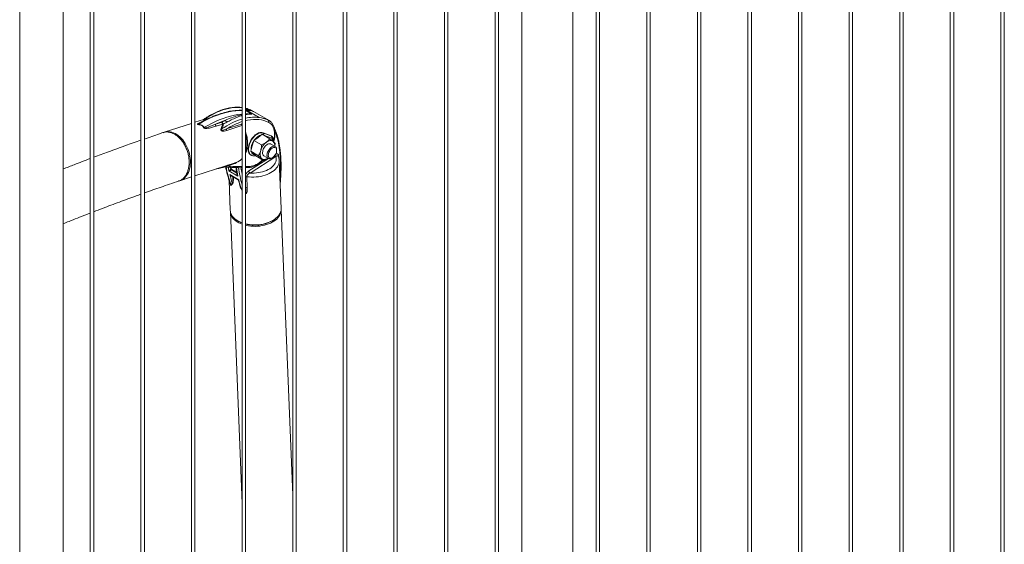
# Paper-space layout 'Sheet2' of a CAD drawing. Units: millimetres. Extents: x 0 to 42, y 0 to 29.8.
# Drawn here: x 31.8 to 33.5, y 13.8 to 14.8 of the extents above; entities that cross this region are included whole.
import ezdxf

# ---------------------------------------------------------------- set-up
doc = ezdxf.new("R2010")
doc.units = ezdxf.units.MM

psp = doc.layouts.new('Sheet2')

# ---------------------------------------------------------------- linework, layer by layer
at = {"color": 7, "linetype": 'Continuous', "lineweight": 0}
for p, q in [((33.5144, 16.2325), (33.5144, 13.1965)), ((33.5204, 13.1962), (33.5204, 16.2359)), ((33.4261, 16.1815), (33.4261, 13.1455)), ((33.4321, 13.1451), (33.4321, 16.1849)), ((33.3377, 16.1304), (33.3377, 13.0945)), ((33.3437, 13.0941), (33.3437, 16.1339)), ((33.2493, 16.0794), (33.2493, 13.0434)), ((33.2553, 13.0431), (33.2553, 16.0829)), ((33.1609, 16.0284), (33.1609, 12.9924)), ((33.1669, 12.9921), (33.1669, 16.0318)), ((33.0725, 15.9774), (33.0725, 12.9414)), ((33.0785, 12.941), (33.0785, 15.9808)), ((32.9841, 15.9263), (32.9841, 12.8904)), ((32.9901, 12.89), (32.9901, 15.9298)), ((32.8957, 15.8753), (32.8957, 12.8393)), ((32.9017, 12.839), (32.9017, 15.8788)), ((32.8073, 15.8243), (32.8073, 12.7883)), ((32.8133, 12.788), (32.8133, 15.8277)), ((32.7664, 12.7303), (32.7664, 15.8006)), ((32.6775, 15.7493), (32.6775, 12.7303)), ((32.6366, 12.6859), (32.6366, 15.7257)), ((32.6306, 15.7222), (32.6306, 12.6863)), ((32.5482, 12.6349), (32.5482, 15.6747)), ((32.5422, 15.6712), (32.5422, 12.6352)), ((32.4598, 12.5839), (32.4598, 15.6236)), ((32.4538, 15.6202), (32.4538, 12.5842)), ((32.3714, 12.5328), (32.3714, 15.5726)), ((32.3654, 15.5692), (32.3654, 12.5332)), ((32.283, 12.4818), (32.283, 15.5216)), ((32.277, 15.5181), (32.277, 12.4822)), ((32.1886, 15.4671), (32.1886, 12.4311)), ((32.1946, 12.4308), (32.1946, 15.4706)), ((32.1002, 15.4161), (32.1002, 12.3801)), ((32.1062, 12.3798), (32.1062, 15.4195)), ((32.0118, 15.365), (32.0118, 12.3291)), ((32.0178, 12.3287), (32.0178, 15.3685)), ((31.9234, 15.314), (31.9234, 12.278)), ((31.9294, 12.2777), (31.9294, 15.3175)), ((31.8761, 12.2233), (31.8761, 15.2855)), ((31.8, 15.2428), (31.8, 12.2233)), ((32.2186, 14.5886), (32.1946, 14.6025)), ((32.196, 14.6003), (32.2059, 14.5946)), ((32.2329, 14.585), (32.2088, 14.5988)), ((32.2089, 14.5988), (32.2088, 14.5988)), ((32.1002, 14.5782), (32.0525, 14.5628)), ((32.1209, 14.5849), (32.1062, 14.5802)), ((32.1133, 14.5783), (32.1135, 14.5784)), ((32.142, 14.5768), (32.1536, 14.5806)), ((32.1547, 14.5771), (32.1431, 14.5734)), ((32.1613, 14.5686), (32.1875, 14.5771)), ((32.188, 14.5744), (32.1619, 14.5659)), ((32.2336, 14.5843), (32.2353, 14.5835)), ((32.2352, 14.5801), (32.2352, 14.5801)), ((32.2238, 14.5592), (32.2165, 14.5539)), ((32.2238, 14.5592), (32.2373, 14.5514)), ((32.2246, 14.5619), (32.2253, 14.5615)), ((32.2388, 14.5568), (32.2246, 14.5619)), ((32.2253, 14.5615), (32.2395, 14.5563)), ((32.2388, 14.5568), (32.2395, 14.5563)), ((32.2393, 14.5565), (32.2388, 14.5568)), ((32.24, 14.5561), (32.2393, 14.5565)), ((32.2036, 14.5297), (32.2064, 14.5391)), ((32.2064, 14.5391), (32.2093, 14.5486)), ((32.2165, 14.5539), (32.2093, 14.5486)), ((32.2093, 14.5486), (32.2228, 14.5408)), ((32.2465, 14.5378), (32.2388, 14.5422)), ((32.2036, 14.5297), (32.2171, 14.5219)), ((32.2036, 14.5297), (32.2081, 14.5255)), ((32.2038, 14.5232), (32.2045, 14.5228)), ((32.2081, 14.5255), (32.2126, 14.5214)), ((32.2126, 14.5214), (32.2261, 14.5136)), ((32.2268, 14.5215), (32.2345, 14.517)), ((32.249, 14.531), (32.249, 14.5323)), ((32.1062, 14.4867), (32.1783, 14.51)), ((32.1757, 14.508), (32.1631, 14.5039)), ((32.2478, 14.5202), (32.2025, 14.4916)), ((32.2405, 14.5176), (32.2417, 14.5183)), ((32.2568, 14.4297), (32.2535, 14.5131)), ((32.1813, 14.4862), (32.1657, 14.4952)), ((32.1672, 14.4888), (32.1828, 14.4798)), ((32.1692, 14.4872), (32.1819, 14.4798)), ((32.0799, 14.4782), (32.1002, 14.4848)), ((32.1659, 14.479), (32.168, 14.4261)), ((32.1714, 14.4721), (32.1696, 14.4703)), ((32.1714, 14.4721), (32.1716, 14.4734)), ((32.1968, 14.4852), (32.1976, 14.4661)), ((32.2551, 14.4718), (32.2553, 14.4741)), ((32.1872, 14.4644), (32.1881, 14.4624)), ((32.1681, 14.4236), (32.1886, 13.9149)), ((32.277, 13.9293), (32.2569, 14.4272)), ((32.1841, 14.4065), (32.1863, 14.4055)), ((32.1886, 14.4045), (32.1863, 14.4055)), ((32.2403, 14.4077), (32.2423, 14.4088))]:
    psp.add_line(p, q, dxfattribs=at)
at = {"color": 8, "linetype": 'Continuous', "lineweight": 0}
for p, q in [((32.1886, 14.6007), (32.1858, 14.6008)), ((32.2186, 14.5885), (32.1946, 14.6024)), ((32.196, 14.6003), (32.1946, 14.6004)), ((32.1237, 14.5857), (32.1289, 14.5865)), ((32.127, 14.5856), (32.1241, 14.5851)), ((32.1886, 14.5734), (32.188, 14.5744)), ((32.1886, 14.5744), (32.188, 14.5744)), ((32.2403, 14.5525), (32.2277, 14.557)), ((32.2395, 14.5563), (32.24, 14.5561)), ((32.2525, 14.5216), (32.2527, 14.5178)), ((32.2003, 14.4952), (32.2347, 14.5169)), ((32.169, 14.4983), (32.168, 14.5016)), ((32.1692, 14.5015), (32.1703, 14.4985)), ((32.1795, 14.4916), (32.1699, 14.4972)), ((32.1703, 14.4985), (32.1792, 14.4933)), ((32.1872, 14.4644), (32.1886, 14.4628)), ((32.1886, 14.4618), (32.1881, 14.4624)), ((32.1946, 14.4656), (32.1946, 14.4661))]:
    psp.add_line(p, q, dxfattribs=at)
at = {"color": 8, "linetype": 'Continuous', "lineweight": 0, "flags": 128}
for points in [[(32.1886, 14.6006), (32.184, 14.6005), (32.1778, 14.6001), (32.1715, 14.5994), (32.1652, 14.5982), (32.1587, 14.5967), (32.1522, 14.5949), (32.1456, 14.5927), (32.1389, 14.5901), (32.1322, 14.5873), (32.1255, 14.584), (32.1188, 14.5805), (32.112, 14.5766)], [(32.1219, 14.5709), (32.1287, 14.5748), (32.1354, 14.5783), (32.1421, 14.5815), (32.1488, 14.5844), (32.1555, 14.587), (32.1621, 14.5892), (32.1686, 14.591), (32.1751, 14.5925), (32.1814, 14.5936), (32.1877, 14.5944), (32.1886, 14.5945)], [(32.1886, 14.6057), (32.1844, 14.6061), (32.1798, 14.6062), (32.175, 14.606), (32.1701, 14.6054), (32.1652, 14.6045), (32.1601, 14.6032), (32.155, 14.6017), (32.1499, 14.5998), (32.1447, 14.5976), (32.1394, 14.5951), (32.1342, 14.5922), (32.129, 14.5891), (32.1237, 14.5857)], [(32.1946, 14.5949), (32.1999, 14.5949), (32.2059, 14.5946)], [(32.2352, 14.5801), (32.2311, 14.5818), (32.2268, 14.5832), (32.2224, 14.5842), (32.2179, 14.5848), (32.2132, 14.5851), (32.2083, 14.585), (32.2034, 14.5846), (32.1983, 14.5838), (32.1946, 14.583)], [(32.2433, 14.5464), (32.2439, 14.5487), (32.2446, 14.5524), (32.245, 14.5559), (32.2452, 14.5593), (32.2451, 14.5626), (32.2447, 14.5657), (32.2441, 14.5685), (32.2432, 14.5712), (32.2421, 14.5735), (32.2407, 14.5756), (32.239, 14.5774), (32.2372, 14.5789), (32.2352, 14.5801)], [(32.2045, 14.5228), (32.2034, 14.5236), (32.2022, 14.5248), (32.2013, 14.5263), (32.2006, 14.5281), (32.2002, 14.53), (32.2, 14.5322), (32.2, 14.5345), (32.2003, 14.5369), (32.2009, 14.5394), (32.2016, 14.542), (32.2027, 14.5445), (32.2039, 14.547), (32.2053, 14.5495), (32.2068, 14.5518), (32.2086, 14.5539), (32.2104, 14.5558), (32.2123, 14.5576), (32.2142, 14.559), (32.2162, 14.5602), (32.2182, 14.5611), (32.2201, 14.5617), (32.2219, 14.5619), (32.2237, 14.5618), (32.2253, 14.5615)], [(32.2219, 14.5578), (32.2211, 14.5576), (32.2192, 14.557), (32.2174, 14.556), (32.2155, 14.5547), (32.2136, 14.5531), (32.2119, 14.5513), (32.2103, 14.5493)], [(32.2417, 14.5478), (32.2419, 14.5491), (32.2419, 14.5503), (32.2416, 14.5513), (32.2411, 14.552), (32.2403, 14.5525)], [(32.2534, 14.5132), (32.2535, 14.5125), (32.2533, 14.51), (32.2527, 14.5075), (32.2518, 14.5051), (32.2505, 14.5027), (32.2488, 14.5004), (32.2468, 14.4982), (32.2445, 14.4961), (32.2419, 14.4941), (32.239, 14.4923), (32.2358, 14.4906), (32.2324, 14.4891), (32.2288, 14.4878), (32.2251, 14.4867), (32.2212, 14.4858), (32.2172, 14.4851), (32.2131, 14.4847), (32.209, 14.4845), (32.2049, 14.4845), (32.2008, 14.4847), (32.1968, 14.4852)], [(32.202, 14.503), (32.2047, 14.5033), (32.2074, 14.5039), (32.2103, 14.5049), (32.2131, 14.5062), (32.216, 14.5079), (32.2189, 14.5098), (32.2217, 14.5121), (32.2244, 14.5145)], [(32.1946, 14.5028), (32.197, 14.5029), (32.202, 14.503)]]:
    psp.add_lwpolyline(points, dxfattribs=at)
at = {"color": 7, "linetype": 'Continuous', "lineweight": 0, "flags": 128}
for points in [[(32.2073, 14.5996), (32.206, 14.6004), (32.2039, 14.6015)], [(32.0976, 14.5024), (32.0981, 14.506), (32.0983, 14.5097), (32.0983, 14.5135), (32.098, 14.5173), (32.0974, 14.5212), (32.0966, 14.5251), (32.0956, 14.5289), (32.0943, 14.5327), (32.0928, 14.5364), (32.0911, 14.5399), (32.0891, 14.5433), (32.087, 14.5465), (32.0848, 14.5495), (32.0823, 14.5523), (32.0798, 14.5548), (32.0771, 14.5571), (32.0743, 14.559), (32.0715, 14.5606), (32.0687, 14.5619), (32.0658, 14.5629), (32.0629, 14.5635), (32.06, 14.5638), (32.0572, 14.5637), (32.0545, 14.5633), (32.0525, 14.5628)], [(32.2246, 14.5619), (32.223, 14.5623), (32.2212, 14.5623), (32.2194, 14.5621), (32.2175, 14.5615), (32.2155, 14.5606), (32.2135, 14.5594), (32.2116, 14.558), (32.2097, 14.5562), (32.2078, 14.5543), (32.2061, 14.5522), (32.2046, 14.5499), (32.2032, 14.5474), (32.2019, 14.5449), (32.2009, 14.5424), (32.2002, 14.5398), (32.1996, 14.5373), (32.1993, 14.5349), (32.1993, 14.5326), (32.1995, 14.5304), (32.1999, 14.5285), (32.2006, 14.5267), (32.2015, 14.5252), (32.2027, 14.524), (32.2038, 14.5232)], [(32.2388, 14.5422), (32.2386, 14.5424), (32.2374, 14.5427), (32.2361, 14.5428), (32.2347, 14.5425), (32.2332, 14.5419), (32.2317, 14.5409), (32.2303, 14.5397), (32.2289, 14.5383), (32.2277, 14.5366), (32.2266, 14.5349), (32.2257, 14.533), (32.225, 14.5311)], [(32.2429, 14.5466), (32.2418, 14.5474), (32.2406, 14.548), (32.2392, 14.5482), (32.2377, 14.5482), (32.2361, 14.5479), (32.2345, 14.5474), (32.2328, 14.5465), (32.2312, 14.5455)], [(32.232, 14.5225), (32.2322, 14.5243), (32.2325, 14.5262), (32.2332, 14.5281), (32.234, 14.53), (32.2351, 14.5318), (32.2363, 14.5335), (32.2376, 14.5349), (32.239, 14.5362), (32.2405, 14.5372), (32.242, 14.5379), (32.2434, 14.5383), (32.2448, 14.5384), (32.246, 14.5381), (32.247, 14.5375), (32.2479, 14.5366), (32.2485, 14.5354), (32.2489, 14.5339), (32.249, 14.5323)], [(32.2066, 14.5269), (32.2075, 14.5258), (32.2086, 14.525)], [(32.2211, 14.5307), (32.2205, 14.5286), (32.2202, 14.5265), (32.2201, 14.5245), (32.2202, 14.5226), (32.2205, 14.5209), (32.2211, 14.5194), (32.2218, 14.5181), (32.2227, 14.5171)], [(32.225, 14.5311), (32.2246, 14.5292), (32.2244, 14.5274), (32.2244, 14.5257), (32.2247, 14.5242), (32.2253, 14.523), (32.2261, 14.522), (32.2268, 14.5215)], [(32.2405, 14.5176), (32.2405, 14.5176), (32.239, 14.5169), (32.2376, 14.5165), (32.2363, 14.5165), (32.2351, 14.5168), (32.234, 14.5174), (32.2332, 14.5183), (32.2325, 14.5195), (32.2322, 14.5209), (32.232, 14.5225)], [(32.2344, 14.5225), (32.2345, 14.5241), (32.2348, 14.5259), (32.2355, 14.5276), (32.2363, 14.5293), (32.2373, 14.5309), (32.2384, 14.5324), (32.2397, 14.5337), (32.241, 14.5348), (32.2424, 14.5355), (32.2437, 14.536), (32.2449, 14.5362), (32.2461, 14.536), (32.2471, 14.5356), (32.2479, 14.5348), (32.2485, 14.5337), (32.2489, 14.5325), (32.249, 14.531), (32.2489, 14.5293), (32.2485, 14.5276), (32.2479, 14.5259), (32.2471, 14.5242), (32.2461, 14.5225), (32.2449, 14.5211), (32.2437, 14.5198), (32.2424, 14.5187), (32.241, 14.5179), (32.2397, 14.5175), (32.2384, 14.5173), (32.2373, 14.5175), (32.2363, 14.5179), (32.2355, 14.5187), (32.2348, 14.5197), (32.2345, 14.521), (32.2344, 14.5225)], [(32.2025, 14.4916), (32.2062, 14.4915), (32.21, 14.4915), (32.2137, 14.4918), (32.2174, 14.4923), (32.221, 14.4929), (32.2245, 14.4938), (32.2278, 14.4949), (32.231, 14.4962), (32.234, 14.4976), (32.2368, 14.4992), (32.2393, 14.5009), (32.2415, 14.5028), (32.2435, 14.5047), (32.2451, 14.5068), (32.2464, 14.509), (32.2474, 14.5112), (32.248, 14.5134), (32.2483, 14.5157), (32.2482, 14.5179), (32.2478, 14.5202)], [(32.2227, 14.5171), (32.2238, 14.5163), (32.2251, 14.5157), (32.2265, 14.5154), (32.228, 14.5155), (32.2295, 14.5157), (32.2312, 14.5163), (32.2328, 14.5171), (32.2335, 14.5176)], [(32.0775, 14.4776), (32.0779, 14.4777), (32.0805, 14.4784), (32.083, 14.4795), (32.0854, 14.4809), (32.0877, 14.4827), (32.0897, 14.4847), (32.0916, 14.4871), (32.0933, 14.4897), (32.0947, 14.4925), (32.0959, 14.4956), (32.0969, 14.4989), (32.0976, 14.5024)], [(32.181, 14.4081), (32.1783, 14.4098), (32.1759, 14.4117), (32.1738, 14.4137), (32.172, 14.4158), (32.1705, 14.418), (32.1693, 14.4202), (32.1685, 14.4226), (32.1681, 14.425), (32.168, 14.4261)], [(32.1681, 14.4248), (32.1681, 14.4234), (32.1684, 14.421), (32.1691, 14.4186), (32.1701, 14.4163), (32.1714, 14.4141), (32.1731, 14.412), (32.1751, 14.4099), (32.1774, 14.408), (32.18, 14.4063), (32.1828, 14.4046), (32.1859, 14.4032), (32.1886, 14.4021)], [(32.2568, 14.4297), (32.2568, 14.4285), (32.2566, 14.4261), (32.2559, 14.4237), (32.255, 14.4213), (32.2536, 14.419), (32.252, 14.4168), (32.25, 14.4146), (32.2478, 14.4126), (32.2452, 14.4107), (32.2424, 14.4089), (32.2393, 14.4073), (32.2361, 14.4058), (32.2326, 14.4045), (32.229, 14.4035), (32.2252, 14.4026), (32.2213, 14.4019), (32.2174, 14.4014), (32.2134, 14.4011), (32.2094, 14.4011), (32.2055, 14.4012), (32.2016, 14.4016), (32.1978, 14.4022), (32.1946, 14.4029)], [(32.1946, 14.4004), (32.1963, 14.4), (32.2001, 14.3993), (32.204, 14.3988), (32.2079, 14.3986), (32.2119, 14.3985), (32.2159, 14.3987), (32.2199, 14.3991), (32.2238, 14.3997), (32.2276, 14.4005), (32.2313, 14.4015), (32.2348, 14.4027), (32.2381, 14.4041), (32.2413, 14.4057), (32.2442, 14.4074), (32.2469, 14.4092), (32.2493, 14.4112), (32.2513, 14.4133), (32.2531, 14.4155), (32.2546, 14.4178)]]:
    psp.add_lwpolyline(points, dxfattribs=at)
at = {"color": 7, "linetype": 'Continuous', "lineweight": 0}
for centre, radius, start, end in [((32.1826, 14.5539), 0.0521, 65.8914, 76.6369), ((32.11, 14.5773), 0.00216, 329.2862, 340.469), ((32.1251, 14.5861), 0.00148, 196.1324, 222.8824), ((32.2142, 14.424), 0.169, 108.8371, 115.3011), ((32.146, 14.5762), 0.00409, 171.5497, 223.9588), ((32.2262, 14.4588), 0.1417, 117.9878, 120.7878), ((32.1577, 14.58), 0.00409, 171.5491, 223.9564), ((32.1583, 14.5809), 0.00467, 183.5252, 237.5184), ((32.156, 14.5806), 0.00372, 250.3252, 266.9086), ((32.2268, 14.4577), 0.1388, 117.9868, 120.79), ((32.1641, 14.584), 0.00446, 180.2651, 237.1108), ((32.1916, 14.5765), 0.00411, 171.6311, 210.8981), ((32.2118, 14.5355), 0.0534, 66.0031, 82.6701), ((32.1214, 14.5743), 0.00342, 264.7006, 278.2001), ((32.1538, 14.5725), 0.00397, 240.6582, 264.1553), ((32.1654, 14.568), 0.00411, 171.6309, 210.899), ((32.2275, 14.5379), 0.02, 111.9958, 140.1768), ((32.2378, 14.554), 0.00296, 329.1798, 53.6098), ((32.2309, 14.5323), 0.026, 150.6659, 176.023), ((32.249, 14.5225), 0.0291, 127.7045, 163.5749), ((32.2349, 14.5396), 0.0107, 353.5976, 41.4646), ((32.3696, 14.5387), 0.2085, 193.8576, 198.2668), ((32.1698, 14.4973), 0.00122, 65.4289, 129.8808), ((32.1718, 14.4995), 0.00299, 203.8842, 230.9853), ((32.169, 14.4982), 0.00139, 311.9539, 10.5392), ((32.2051, 14.4957), 0.0048, 185.3109, 237.724), ((32.1667, 14.4692), 0.00314, 20.0813, 45.0858), ((32.1728, 14.4754), 0.00236, 240.0493, 246.617), ((32.1712, 14.4724), 0.00109, 25.8982, 48.4628), ((32.3852, 14.5297), 0.2085, 193.8576, 198.2668), ((32.1871, 14.4638), 0.000742, 96.7026, 114.6709), ((32.1883, 14.4662), 0.00212, 233.0312, 240.0744), ((32.1969, 14.4617), 0.00449, 80.8485, 119.8053), ((32.2396, 14.4265), 0.0173, 329.821, 6.2816), ((32.2043, 14.449), 0.047, 240.311, 250.529), ((32.2108, 14.4633), 0.063, 255.0844, 297.8778)]:
    psp.add_arc(centre, radius, start, end, dxfattribs=at)
at = {"color": 8, "linetype": 'Continuous', "lineweight": 0}
for centre, radius, start, end in [((32.1828, 14.5524), 0.0524, 68.8653, 76.9375), ((32.2003, 14.5831), 0.0179, 61.4399, 98.9009), ((32.2246, 14.4678), 0.1234, 106.9496, 125.2234), ((32.2245, 14.4691), 0.1178, 107.715, 122.4097), ((32.2103, 14.5182), 0.0708, 83.2352, 102.7987), ((32.2248, 14.5708), 0.0163, 60.247, 85.1443), ((32.1424, 14.5435), 0.0544, 343.7852, 16.2142), ((32.2236, 14.5591), 0.00292, 334.4499, 53.8899), ((32.1694, 14.5295), 0.0839, 10.2591, 24.1815), ((32.2315, 14.5321), 0.0273, 146.0496, 180.8212), ((32.251, 14.546), 0.00187, 303.5207, 6.7644), ((32.004, 14.5004), 0.2519, 354.861, 10.071), ((32.2117, 14.5304), 0.0071, 194.5631, 259.6609), ((32.2504, 14.5242), 0.00484, 203.2318, 237.5192), ((32.2534, 14.52), 0.00178, 118.8466, 164.4974), ((32.1651, 14.5037), 0.00205, 125.2229, 174.1997), ((32.1893, 14.7951), 0.2923, 264.8585, 269.8659), ((32.1777, 14.5078), 0.00205, 125.2246, 174.198), ((32.1711, 14.5316), 0.0227, 288.497, 320.461), ((32.3708, 14.5429), 0.2142, 190.9595, 199.4967), ((32.3971, 14.5453), 0.2368, 190.5915, 192.2328), ((32.4188, 14.5376), 0.243, 188.6451, 192.2085), ((32.4146, 14.5337), 0.2345, 188.0079, 195.4501), ((32.4309, 14.5362), 0.2468, 188.2114, 190.8775), ((32.1997, 14.5036), 0.00233, 276.5658, 346.4808), ((32.1961, 14.4804), 0.00481, 81.6245, 108.1126), ((32.2544, 14.4742), 0.000939, 314.7775, 352.4369)]:
    psp.add_arc(centre, radius, start, end, dxfattribs=at)
at = {"color": 7, "linetype": 'Continuous', "lineweight": 0}
for points, knots in [([(32.1886, 14.6059), (32.1881, 14.6059), (32.1862, 14.6062), (32.1827, 14.6065), (32.1783, 14.6065), (32.1738, 14.6063), (32.1692, 14.6057), (32.1645, 14.6049), (32.1598, 14.6038), (32.155, 14.6024), (32.1501, 14.6007), (32.1453, 14.5987), (32.1404, 14.5964), (32.1354, 14.5939), (32.1305, 14.5912), (32.1257, 14.5882), (32.1225, 14.586), (32.1209, 14.5849), (32.1208, 14.5849)], [0, 0, 0, 0, 0.026191, 0.095149, 0.164275, 0.233568, 0.303012, 0.37259, 0.442281, 0.512063, 0.581912, 0.651811, 0.721741, 0.791691, 0.861648, 0.931603, 0.997881, 1, 1, 1, 1]), ([(32.1747, 14.6001), (32.1734, 14.6), (32.1701, 14.5996), (32.1649, 14.5987), (32.1591, 14.5974), (32.1532, 14.5958), (32.1473, 14.594), (32.1413, 14.5918), (32.1353, 14.5894), (32.1292, 14.5868), (32.1232, 14.5838), (32.1179, 14.581), (32.1147, 14.5791), (32.1135, 14.5784)], [0, 0, 0, 0, 0.06971, 0.16642, 0.263213, 0.360073, 0.456989, 0.553946, 0.650934, 0.747945, 0.844969, 0.942, 1, 1, 1, 1]), ([(32.1858, 14.6008), (32.1857, 14.6008), (32.182, 14.601), (32.1782, 14.6006), (32.1745, 14.6001)], [0, 0, 0, 0, 0.039456, 1, 1, 1, 1]), ([(32.2037, 14.6016), (32.2035, 14.6017), (32.202, 14.6024), (32.1992, 14.6034), (32.1964, 14.6043), (32.1948, 14.6047), (32.1946, 14.6047)], [0, 0, 0, 0, 0.075913, 0.502623, 0.929651, 1, 1, 1, 1]), ([(32.2089, 14.5988), (32.2083, 14.5991), (32.207, 14.5998), (32.2049, 14.6005), (32.2025, 14.6011), (32.2001, 14.6013), (32.1982, 14.6013), (32.1972, 14.6011), (32.197, 14.6011)], [0, 0, 0, 0, 0.172039, 0.366463, 0.561452, 0.757994, 0.956733, 1, 1, 1, 1]), ([(32.2058, 14.6005), (32.2052, 14.6009), (32.2046, 14.6012), (32.2039, 14.6015), (32.2039, 14.6015)], [0, 0, 0, 0, 0.966585, 1, 1, 1, 1]), ([(32.2039, 14.6015), (32.2039, 14.6015), (32.2041, 14.6014), (32.2042, 14.6011), (32.2044, 14.6008), (32.2044, 14.6007), (32.2044, 14.6006)], [0, 0, 0, 0, 0.267915, 0.536219, 0.817044, 1, 1, 1, 1]), ([(32.1211, 14.5708), (32.121, 14.5712), (32.1207, 14.572), (32.1197, 14.5734), (32.1178, 14.5748), (32.1149, 14.5758), (32.1128, 14.5761), (32.1119, 14.5762)], [0, 0, 0, 0, 0.147492, 0.294626, 0.541543, 0.788951, 1, 1, 1, 1]), ([(32.112, 14.5766), (32.113, 14.5764), (32.1152, 14.5761), (32.1183, 14.575), (32.1203, 14.5735), (32.1214, 14.5721), (32.1217, 14.5713), (32.1219, 14.5709)], [0, 0, 0, 0, 0.209401, 0.4581, 0.706912, 0.853347, 1, 1, 1, 1]), ([(32.1209, 14.5849), (32.1208, 14.5848), (32.1207, 14.5847), (32.1206, 14.5847), (32.1205, 14.5847), (32.1205, 14.5847), (32.1205, 14.5847)], [0, 0, 0, 0, 0.321159, 0.606156, 0.912931, 1, 1, 1, 1]), ([(32.1431, 14.5734), (32.1403, 14.5725), (32.1366, 14.5713), (32.1317, 14.5701), (32.1286, 14.5696), (32.126, 14.5694), (32.1239, 14.5695), (32.1228, 14.5697), (32.122, 14.57), (32.1217, 14.5702), (32.1214, 14.5704), (32.1212, 14.5706), (32.1212, 14.5708), (32.1211, 14.5708)], [0, 0, 0, 0, 0.413523, 0.552887, 0.692186, 0.830288, 0.872655, 0.926905, 0.946952, 0.965205, 0.966903, 0.984766, 1, 1, 1, 1]), ([(32.1219, 14.5709), (32.1219, 14.5708), (32.1219, 14.5707), (32.122, 14.5706), (32.122, 14.5705), (32.1221, 14.5704), (32.1224, 14.5703), (32.123, 14.5703), (32.1238, 14.5704), (32.1261, 14.5708), (32.1294, 14.5718), (32.1332, 14.5733), (32.1374, 14.575), (32.1402, 14.5761), (32.142, 14.5768)], [0, 0, 0, 0, 0.01089, 0.017198, 0.02182, 0.027227, 0.033632, 0.047638, 0.094518, 0.134898, 0.348438, 0.562663, 0.712534, 1, 1, 1, 1]), ([(32.1519, 14.569), (32.1524, 14.5702), (32.1535, 14.573), (32.1543, 14.5756), (32.1547, 14.5771)], [0, 0, 0, 0, 0.435306, 1, 1, 1, 1]), ([(32.1558, 14.5769), (32.1554, 14.5754), (32.1549, 14.5726), (32.1539, 14.5698), (32.1534, 14.5685)], [0, 0, 0, 0, 0.565591, 1, 1, 1, 1]), ([(32.2339, 14.5842), (32.2337, 14.5844), (32.2334, 14.5847), (32.233, 14.5849), (32.2329, 14.5849)], [0, 0, 0, 0, 0.714055, 1, 1, 1, 1]), ([(32.2336, 14.5844), (32.2338, 14.5842), (32.2342, 14.5839), (32.2347, 14.5831), (32.2351, 14.5822), (32.2353, 14.5812), (32.2352, 14.5805), (32.2352, 14.5801)], [0, 0, 0, 0, 0.180746, 0.361186, 0.550533, 0.762896, 1, 1, 1, 1]), ([(32.2438, 14.5458), (32.2441, 14.5469), (32.2447, 14.5492), (32.2454, 14.5527), (32.2459, 14.5561), (32.2461, 14.5594), (32.2461, 14.5626), (32.2459, 14.5657), (32.2454, 14.5686), (32.2447, 14.5714), (32.2437, 14.574), (32.2425, 14.5764), (32.2411, 14.5785), (32.2395, 14.5804), (32.2377, 14.582), (32.2363, 14.583), (32.2354, 14.5834), (32.2353, 14.5835)], [0, 0, 0, 0, 0.0692191, 0.1403445, 0.2115819, 0.2829421, 0.3544166, 0.425976, 0.4975447, 0.5689862, 0.6401245, 0.7107371, 0.780609, 0.8495952, 0.9176936, 0.9850779, 1, 1, 1, 1]), ([(32.0501, 14.5621), (32.0481, 14.5614), (32.0374, 14.5578), (32.0267, 14.5541), (32.0178, 14.551)], [0, 0, 0, 0, 0.179614, 1, 1, 1, 1]), ([(32.0501, 14.562), (32.0507, 14.5622), (32.0528, 14.5631), (32.057, 14.5634), (32.0624, 14.5628), (32.0678, 14.561), (32.0732, 14.5579), (32.0782, 14.5539), (32.0829, 14.5488), (32.087, 14.5429), (32.0905, 14.5364), (32.0932, 14.5294), (32.0951, 14.5221), (32.0961, 14.5148), (32.0962, 14.5076), (32.0954, 14.5008), (32.0937, 14.4945), (32.0912, 14.4889), (32.0879, 14.4842), (32.0839, 14.4806), (32.0805, 14.4785), (32.0784, 14.4779), (32.0779, 14.4778)], [0, 0, 0, 0, 0.018981, 0.073439, 0.126358, 0.180814, 0.233722, 0.288175, 0.341091, 0.395538, 0.448454, 0.502904, 0.555823, 0.610279, 0.663201, 0.717659, 0.770585, 0.825044, 0.877972, 0.932429, 0.985355, 1, 1, 1, 1]), ([(32.1619, 14.5659), (32.1605, 14.5655), (32.1585, 14.5649), (32.1558, 14.5646), (32.1544, 14.5647), (32.1532, 14.5651), (32.1525, 14.5654), (32.152, 14.5659), (32.1517, 14.5665), (32.1515, 14.5673), (32.1516, 14.5682), (32.1518, 14.5688), (32.1519, 14.569)], [0, 0, 0, 0, 0.352452, 0.481095, 0.619319, 0.6689, 0.717997, 0.753461, 0.788702, 0.839721, 0.929847, 1, 1, 1, 1]), ([(32.1613, 14.5686), (32.1599, 14.568), (32.1581, 14.5671), (32.1556, 14.5662), (32.1544, 14.5659), (32.1534, 14.5659), (32.1531, 14.566), (32.1529, 14.5661), (32.1527, 14.5661), (32.1526, 14.5663), (32.1526, 14.5664), (32.1525, 14.5667), (32.1526, 14.5672), (32.1529, 14.5679), (32.1533, 14.5683), (32.1534, 14.5685)], [0, 0, 0, 0, 0.395223, 0.534122, 0.674135, 0.718364, 0.749199, 0.755378, 0.769952, 0.777887, 0.792593, 0.801407, 0.842434, 0.928126, 1, 1, 1, 1]), ([(32.1946, 14.5259), (32.1949, 14.5266), (32.1957, 14.5283), (32.1966, 14.5312), (32.1973, 14.5345), (32.1978, 14.5379), (32.1981, 14.5414), (32.1982, 14.545), (32.198, 14.5487), (32.1975, 14.5524), (32.1969, 14.556), (32.196, 14.5597), (32.1952, 14.5623), (32.1947, 14.5637), (32.1946, 14.5639)], [0, 0, 0, 0, 0.067805, 0.15898, 0.250479, 0.342169, 0.433952, 0.525747, 0.617517, 0.709251, 0.800957, 0.892643, 0.984324, 1, 1, 1, 1]), ([(32.2421, 14.5472), (32.2422, 14.5476), (32.2426, 14.5485), (32.2428, 14.55), (32.2428, 14.5515), (32.2425, 14.5529), (32.242, 14.5541), (32.2413, 14.5551), (32.2406, 14.5558), (32.2401, 14.556), (32.24, 14.5561)], [0, 0, 0, 0, 0.107815, 0.264541, 0.425412, 0.566193, 0.699106, 0.826064, 0.950027, 1, 1, 1, 1]), ([(32.2528, 14.5463), (32.2527, 14.5471), (32.2522, 14.5497), (32.2511, 14.5538), (32.2497, 14.5585), (32.2481, 14.5629), (32.2466, 14.5665), (32.2455, 14.5685), (32.2452, 14.5692)], [0, 0, 0, 0, 0.10539, 0.304863, 0.504249, 0.703444, 0.90238, 1, 1, 1, 1]), ([(32.0118, 14.5489), (32.0028, 14.5458), (31.9839, 14.5391), (31.9565, 14.5292), (31.938, 14.5223), (31.9294, 14.5191)], [0, 0, 0, 0, 0.328151, 0.689605, 1, 1, 1, 1]), ([(32.2228, 14.5408), (32.2227, 14.5399), (32.2225, 14.5377), (32.222, 14.5343), (32.2214, 14.5319), (32.2211, 14.5307)], [0, 0, 0, 0, 0.257249, 0.626372, 1, 1, 1, 1]), ([(32.2228, 14.5408), (32.2243, 14.5415), (32.2273, 14.5429), (32.2299, 14.5446), (32.2312, 14.5455)], [0, 0, 0, 0, 0.495451, 1, 1, 1, 1]), ([(32.2312, 14.5455), (32.2314, 14.5456), (32.2326, 14.5465), (32.2349, 14.5485), (32.2365, 14.5504), (32.2373, 14.5514)], [0, 0, 0, 0, 0.070108, 0.530798, 1, 1, 1, 1]), ([(32.2373, 14.5514), (32.2384, 14.5506), (32.2405, 14.5488), (32.2421, 14.5474), (32.2429, 14.5466)], [0, 0, 0, 0, 0.4954635, 1, 1, 1, 1]), ([(32.2429, 14.5466), (32.243, 14.5465), (32.2438, 14.5458), (32.2451, 14.5445), (32.2459, 14.5436), (32.2463, 14.5431)], [0, 0, 0, 0, 0.070109, 0.530796, 1, 1, 1, 1]), ([(32.2463, 14.5431), (32.2462, 14.5422), (32.2461, 14.5406), (32.2458, 14.539), (32.2457, 14.5383)], [0, 0, 0, 0, 0.545508, 1, 1, 1, 1]), ([(32.2553, 14.4741), (32.2555, 14.4755), (32.2558, 14.4797), (32.2563, 14.4865), (32.2566, 14.4946), (32.2568, 14.5025), (32.2567, 14.5103), (32.2563, 14.518), (32.2558, 14.5255), (32.255, 14.5328), (32.254, 14.5398), (32.2532, 14.5442), (32.2528, 14.5463)], [0, 0, 0, 0, 0.055926, 0.162123, 0.268333, 0.374551, 0.480777, 0.587008, 0.693242, 0.799476, 0.905706, 1, 1, 1, 1]), ([(32.2046, 14.5228), (32.2049, 14.5226), (32.2058, 14.5221), (32.2073, 14.5217), (32.209, 14.5215), (32.2106, 14.5215), (32.2117, 14.5217), (32.2121, 14.5218)], [0, 0, 0, 0, 0.156897, 0.382379, 0.608938, 0.839875, 1, 1, 1, 1]), ([(32.2211, 14.5307), (32.2208, 14.5298), (32.2202, 14.5278), (32.2188, 14.5249), (32.2177, 14.5229), (32.2171, 14.5219)], [0, 0, 0, 0, 0.268406, 0.632376, 1, 1, 1, 1]), ([(32.2227, 14.5171), (32.2226, 14.5172), (32.2218, 14.5179), (32.2201, 14.5195), (32.2181, 14.5211), (32.2171, 14.5219)], [0, 0, 0, 0, 0.07011, 0.530792, 1, 1, 1, 1]), ([(32.2534, 14.5132), (32.2534, 14.5137), (32.2533, 14.515), (32.2529, 14.5171), (32.2523, 14.5192), (32.2517, 14.5204), (32.2515, 14.5209)], [0, 0, 0, 0, 0.18874, 0.501298, 0.814346, 1, 1, 1, 1]), ([(31.9234, 14.5169), (31.9141, 14.5133), (31.8983, 14.5074), (31.8825, 14.5012), (31.8761, 14.4987)], [0, 0, 0, 0, 0.593197, 1, 1, 1, 1]), ([(32.1779, 14.5099), (32.1779, 14.5099), (32.1788, 14.5102), (32.1805, 14.5109), (32.183, 14.5121), (32.1853, 14.5136), (32.1872, 14.5152), (32.1882, 14.5163), (32.1886, 14.5167)], [0, 0, 0, 0, 0.007677, 0.2231199, 0.4383969, 0.6539371, 0.8705155, 1, 1, 1, 1]), ([(32.2, 14.5012), (32.2005, 14.5013), (32.2018, 14.5014), (32.2041, 14.5017), (32.2068, 14.5024), (32.2095, 14.5034), (32.2123, 14.5047), (32.2151, 14.5063), (32.2178, 14.5081), (32.2205, 14.5101), (32.2229, 14.5122), (32.2244, 14.5136), (32.225, 14.5142)], [0, 0, 0, 0, 0.058606, 0.165001, 0.27211, 0.380074, 0.488591, 0.597397, 0.706289, 0.815129, 0.923862, 1, 1, 1, 1]), ([(32.2261, 14.5136), (32.2257, 14.5141), (32.2248, 14.5151), (32.2234, 14.5164), (32.2227, 14.5171)], [0, 0, 0, 0, 0.495456, 1, 1, 1, 1]), ([(32.2335, 14.5176), (32.2325, 14.5169), (32.2302, 14.5154), (32.2275, 14.5142), (32.2261, 14.5136)], [0, 0, 0, 0, 0.46432, 1, 1, 1, 1]), ([(32.1435, 14.4988), (32.1438, 14.4988), (32.1466, 14.4993), (32.1518, 14.5005), (32.1567, 14.5017), (32.1592, 14.5023)], [0, 0, 0, 0, 0.049257, 0.539185, 1, 1, 1, 1]), ([(32.1556, 14.5027), (32.1568, 14.5026), (32.161, 14.5021), (32.1684, 14.5015), (32.1777, 14.5011), (32.1844, 14.5009), (32.1881, 14.501), (32.1886, 14.501)], [0, 0, 0, 0, 0.113122, 0.393764, 0.674457, 0.95522, 1, 1, 1, 1]), ([(32.1599, 14.5023), (32.1599, 14.5019), (32.1605, 14.4991), (32.1617, 14.4938), (32.1636, 14.4865), (32.1656, 14.4795), (32.1673, 14.4745), (32.1683, 14.4718), (32.1685, 14.4713)], [0, 0, 0, 0, 0.0296909, 0.2616473, 0.4935642, 0.7254298, 0.9449226, 1, 1, 1, 1]), ([(32.1657, 14.4952), (32.1657, 14.4952), (32.1658, 14.4952), (32.1661, 14.4955), (32.1667, 14.4961), (32.1676, 14.497), (32.1682, 14.4975), (32.1686, 14.4979), (32.1689, 14.4981), (32.169, 14.4983)], [0, 0, 0, 0, 0.002116, 0.101387, 0.448026, 0.69634, 0.851208, 0.871568, 1, 1, 1, 1]), ([(32.1699, 14.4972), (32.1697, 14.497), (32.1694, 14.4968), (32.1689, 14.4965), (32.1682, 14.4961), (32.1671, 14.4956), (32.1663, 14.4953), (32.1658, 14.4952), (32.1657, 14.4952), (32.1657, 14.4952)], [0, 0, 0, 0, 0.128136, 0.148737, 0.303544, 0.551783, 0.898585, 0.99797, 1, 1, 1, 1]), ([(32.1779, 14.5011), (32.1781, 14.4997), (32.1787, 14.4957), (32.1795, 14.4916), (32.18, 14.4891), (32.1801, 14.489)], [0, 0, 0, 0, 0.347536, 0.980453, 1, 1, 1, 1]), ([(32.1946, 14.5011), (32.1953, 14.5011), (32.1971, 14.5011), (32.1988, 14.5012), (32.2, 14.5012)], [0, 0, 0, 0, 0.370272, 1, 1, 1, 1]), ([(32.2025, 14.4916), (32.2018, 14.4913), (32.2004, 14.4907), (32.1988, 14.4893), (32.1976, 14.4879), (32.1969, 14.4865), (32.1968, 14.4856), (32.1968, 14.4852)], [0, 0, 0, 0, 0.279337, 0.492792, 0.67389, 0.839351, 1, 1, 1, 1]), ([(32.0178, 14.4568), (32.0227, 14.4585), (32.0374, 14.4637), (32.0574, 14.4707), (32.0725, 14.4758), (32.078, 14.4777)], [0, 0, 0, 0, 0.2439515, 0.7285694, 1, 1, 1, 1]), ([(32.1689, 14.4714), (32.1693, 14.4718), (32.17, 14.4726), (32.1711, 14.4731), (32.1716, 14.4734)], [0, 0, 0, 0, 0.497806, 1, 1, 1, 1]), ([(32.1714, 14.4721), (32.1714, 14.4721), (32.1715, 14.4721), (32.1715, 14.4722), (32.1717, 14.4726), (32.1718, 14.473), (32.1719, 14.4733)], [0, 0, 0, 0, 0.007474, 0.129735, 0.260532, 1, 1, 1, 1]), ([(32.1721, 14.4729), (32.1719, 14.4727), (32.1717, 14.4724), (32.1715, 14.4721), (32.1714, 14.4721), (32.1714, 14.4721)], [0, 0, 0, 0, 0.873308, 0.992689, 1, 1, 1, 1]), ([(32.1819, 14.4798), (32.1819, 14.4798), (32.1821, 14.4797), (32.1822, 14.4795), (32.1823, 14.4793), (32.1823, 14.4793)], [0, 0, 0, 0, 0.250602, 0.794271, 1, 1, 1, 1]), ([(32.1823, 14.4793), (32.1825, 14.4785), (32.1833, 14.4754), (32.1844, 14.4716), (32.1853, 14.4687), (32.1855, 14.468)], [0, 0, 0, 0, 0.186222, 0.8212, 1, 1, 1, 1]), ([(31.9294, 14.424), (31.9346, 14.426), (31.9495, 14.4317), (31.9741, 14.4409), (31.9965, 14.4491), (32.009, 14.4536), (32.0118, 14.4546)], [0, 0, 0, 0, 0.186619, 0.541648, 0.896685, 1, 1, 1, 1]), ([(32.1881, 14.4624), (32.1881, 14.4624), (32.1881, 14.4625), (32.1876, 14.4632), (32.1871, 14.4639), (32.1868, 14.4645)], [0, 0, 0, 0, 0.007103, 0.126696, 1, 1, 1, 1]), ([(32.187, 14.4645), (32.1873, 14.464), (32.1876, 14.4634), (32.188, 14.4627), (32.1881, 14.4625), (32.1881, 14.4624), (32.1881, 14.4624)], [0, 0, 0, 0, 0.739468, 0.870265, 0.992526, 1, 1, 1, 1]), ([(31.8761, 14.4031), (31.8795, 14.4045), (31.8926, 14.4098), (31.9084, 14.416), (31.9208, 14.4207), (31.9234, 14.4217)], [0, 0, 0, 0, 0.212909, 0.832849, 1, 1, 1, 1])]:
    psp.add_open_spline(points, degree=3, knots=knots, dxfattribs=at)
at = {"color": 8, "linetype": 'Continuous', "lineweight": 0}
for points, knots in [([(32.1886, 14.5932), (32.188, 14.5931), (32.1845, 14.5927), (32.1776, 14.5907), (32.1685, 14.5877), (32.1624, 14.5851), (32.1597, 14.584)], [0, 0, 0, 0, 0.065149, 0.395683, 0.728377, 1, 1, 1, 1]), ([(32.1608, 14.5977), (32.1611, 14.5978), (32.1647, 14.5991), (32.1718, 14.6003), (32.1807, 14.6011), (32.1864, 14.6012), (32.1886, 14.601), (32.1886, 14.601)], [0, 0, 0, 0, 0.035242, 0.391535, 0.747117, 0.999468, 1, 1, 1, 1]), ([(32.1886, 14.5918), (32.1881, 14.5917), (32.1849, 14.5909), (32.1786, 14.5884), (32.1703, 14.5847), (32.1644, 14.5817), (32.1617, 14.5802)], [0, 0, 0, 0, 0.068071, 0.392666, 0.716517, 1, 1, 1, 1]), ([(32.196, 14.6003), (32.1959, 14.6003), (32.1955, 14.6003), (32.195, 14.6004), (32.1946, 14.6004)], [0, 0, 0, 0, 0.064493, 1, 1, 1, 1]), ([(32.1946, 14.6004), (32.1949, 14.6004), (32.1953, 14.6004), (32.1957, 14.6003), (32.1959, 14.6003), (32.196, 14.6003)], [0, 0, 0, 0, 0.529109, 0.930029, 1, 1, 1, 1]), ([(32.2059, 14.5946), (32.2058, 14.5946), (32.2028, 14.5947), (32.1992, 14.5948), (32.1953, 14.5942), (32.1946, 14.5941)], [0, 0, 0, 0, 0.006847, 0.831544, 1, 1, 1, 1]), ([(32.2059, 14.5946), (32.2058, 14.5946), (32.2057, 14.5946), (32.2038, 14.5946), (32.2002, 14.5943), (32.1967, 14.5939), (32.1947, 14.5934), (32.1946, 14.5934)], [0, 0, 0, 0, 0.006598, 0.044403, 0.511773, 0.97913, 1, 1, 1, 1]), ([(32.1119, 14.5762), (32.1117, 14.5762), (32.1115, 14.5763), (32.1111, 14.5763), (32.1108, 14.5764), (32.1105, 14.5766), (32.1104, 14.5769), (32.1107, 14.5773), (32.1114, 14.5778), (32.1131, 14.5787), (32.1147, 14.5795), (32.1161, 14.58), (32.1162, 14.58)], [0, 0, 0, 0, 0.039686, 0.041407, 0.079277, 0.114897, 0.165819, 0.258692, 0.403733, 0.549399, 0.971085, 1, 1, 1, 1]), ([(32.112, 14.5766), (32.1119, 14.5766), (32.1117, 14.5766), (32.1115, 14.5766), (32.1114, 14.5766), (32.1113, 14.5767), (32.1113, 14.5768), (32.1114, 14.577), (32.112, 14.5776), (32.1128, 14.578), (32.1133, 14.5783)], [0, 0, 0, 0, 0.070141, 0.0992, 0.129251, 0.154787, 0.184775, 0.280888, 0.488952, 1, 1, 1, 1]), ([(32.1241, 14.5851), (32.1234, 14.5849), (32.1224, 14.5847), (32.1212, 14.5845), (32.1205, 14.5844), (32.12, 14.5843), (32.1198, 14.5843), (32.1198, 14.5844), (32.1202, 14.5846), (32.1207, 14.5847), (32.121, 14.5848)], [0, 0, 0, 0, 0.229186, 0.337107, 0.425262, 0.493902, 0.563271, 0.656514, 0.818612, 1, 1, 1, 1]), ([(32.1209, 14.5849), (32.1208, 14.5848), (32.1207, 14.5848), (32.1206, 14.5847), (32.1206, 14.5847), (32.1207, 14.5846), (32.1208, 14.5847), (32.1209, 14.5847), (32.1211, 14.5847), (32.1215, 14.5849), (32.1225, 14.5852), (32.1232, 14.5855), (32.1237, 14.5857)], [0, 0, 0, 0, 0.047385, 0.1727815, 0.2080967, 0.2503293, 0.2823977, 0.3255868, 0.3502282, 0.4408493, 0.6066078, 1, 1, 1, 1]), ([(32.1875, 14.5771), (32.1879, 14.5772), (32.1883, 14.5773), (32.1886, 14.5772), (32.1886, 14.5772)], [0, 0, 0, 0, 0.8734132, 1, 1, 1, 1]), ([(32.2472, 14.5246), (32.2476, 14.5247), (32.2487, 14.5251), (32.2504, 14.5251), (32.2519, 14.5241), (32.2524, 14.5227), (32.2525, 14.5218), (32.2525, 14.5216)], [0, 0, 0, 0, 0.15541, 0.425936, 0.697867, 0.93444, 1, 1, 1, 1]), ([(32.2515, 14.5208), (32.2515, 14.5209), (32.2514, 14.521), (32.2512, 14.5213), (32.2509, 14.5216), (32.2502, 14.5217), (32.2493, 14.5215), (32.2483, 14.5206), (32.2478, 14.5202)], [0, 0, 0, 0, 0.029923, 0.073231, 0.295051, 0.335138, 0.611857, 1, 1, 1, 1]), ([(32.1631, 14.5039), (32.1625, 14.5039), (32.1608, 14.5036), (32.1589, 14.5034), (32.1573, 14.5031), (32.1569, 14.5031), (32.1566, 14.503)], [0, 0, 0, 0, 0.32088, 0.837893, 0.877889, 1, 1, 1, 1]), ([(32.1788, 14.5102), (32.1783, 14.5097), (32.1773, 14.5087), (32.1762, 14.5082), (32.1757, 14.508)], [0, 0, 0, 0, 0.484169, 1, 1, 1, 1]), ([(32.1672, 14.4888), (32.1672, 14.4888), (32.1675, 14.4884), (32.1681, 14.4878), (32.1689, 14.4874), (32.1692, 14.4872)], [0, 0, 0, 0, 0.004726, 0.547783, 1, 1, 1, 1]), ([(32.1708, 14.4862), (32.1707, 14.4862), (32.1703, 14.4862), (32.1693, 14.4867), (32.1681, 14.4876), (32.1675, 14.4884), (32.1672, 14.4888), (32.1672, 14.4888)], [0, 0, 0, 0, 0.043093, 0.314835, 0.705308, 0.997343, 1, 1, 1, 1]), ([(32.178, 14.5004), (32.1779, 14.5006), (32.1778, 14.5009), (32.1778, 14.5011), (32.1778, 14.5011)], [0, 0, 0, 0, 0.905121, 1, 1, 1, 1]), ([(32.1813, 14.4862), (32.1813, 14.4862), (32.1811, 14.4863), (32.1806, 14.487), (32.1799, 14.4882), (32.1794, 14.4896), (32.1795, 14.4904), (32.1796, 14.4908), (32.1796, 14.491), (32.1797, 14.491)], [0, 0, 0, 0, 0.0022072, 0.1102582, 0.4873016, 0.7571868, 0.9254923, 0.9478905, 1, 1, 1, 1]), ([(32.1801, 14.489), (32.1801, 14.4889), (32.1802, 14.488), (32.1807, 14.4871), (32.1812, 14.4863), (32.1813, 14.4862), (32.1813, 14.4862)], [0, 0, 0, 0, 0.133286, 0.804048, 0.995908, 1, 1, 1, 1]), ([(32.1946, 14.4883), (32.1947, 14.4885), (32.195, 14.4895), (32.1961, 14.4913), (32.198, 14.4936), (32.1995, 14.4946), (32.2003, 14.4952)], [0, 0, 0, 0, 0.0773394, 0.3406682, 0.6348895, 1, 1, 1, 1]), ([(32.1696, 14.4703), (32.1695, 14.4702), (32.1694, 14.47), (32.1691, 14.47), (32.1688, 14.4702), (32.1686, 14.4706), (32.1684, 14.4713), (32.1682, 14.4718), (32.1682, 14.4722), (32.1681, 14.4722)], [0, 0, 0, 0, 0.220169, 0.438681, 0.55899, 0.679607, 0.790788, 0.974182, 1, 1, 1, 1]), ([(32.1685, 14.4713), (32.1685, 14.4713), (32.1685, 14.4712), (32.1685, 14.4711), (32.1686, 14.471), (32.1687, 14.4709), (32.1687, 14.4708), (32.1688, 14.4708), (32.1689, 14.471), (32.1689, 14.4713), (32.1689, 14.4714)], [0, 0, 0, 0, 0.008901, 0.068614, 0.131376, 0.193044, 0.245681, 0.332627, 0.644494, 1, 1, 1, 1]), ([(32.1719, 14.4733), (32.172, 14.4737), (32.1724, 14.4749), (32.1724, 14.4777), (32.1724, 14.4813), (32.1722, 14.484), (32.1721, 14.4855)], [0, 0, 0, 0, 0.143443, 0.409594, 0.679259, 1, 1, 1, 1]), ([(32.1735, 14.4847), (32.1735, 14.4834), (32.1736, 14.4808), (32.1733, 14.4773), (32.173, 14.4745), (32.1724, 14.4733), (32.1721, 14.4729)], [0, 0, 0, 0, 0.280056, 0.560339, 0.844269, 1, 1, 1, 1]), ([(32.1819, 14.4799), (32.182, 14.4798), (32.1822, 14.4797), (32.1825, 14.4798), (32.1828, 14.4798), (32.1828, 14.4798)], [0, 0, 0, 0, 0.458042, 0.995324, 1, 1, 1, 1]), ([(32.1828, 14.4798), (32.1828, 14.4798), (32.1826, 14.4797), (32.1824, 14.4794), (32.1823, 14.4793), (32.1823, 14.4793)], [0, 0, 0, 0, 0.004255, 0.471942, 1, 1, 1, 1]), ([(32.1868, 14.4645), (32.1866, 14.4647), (32.1861, 14.4655), (32.1855, 14.4669), (32.1848, 14.4691), (32.1843, 14.4712), (32.1841, 14.4726), (32.184, 14.4731)], [0, 0, 0, 0, 0.076557, 0.280313, 0.484833, 0.850906, 1, 1, 1, 1]), ([(32.1855, 14.468), (32.1857, 14.4676), (32.186, 14.4666), (32.1864, 14.4655), (32.1869, 14.4647), (32.187, 14.4645)], [0, 0, 0, 0, 0.353667, 0.82851, 1, 1, 1, 1]), ([(32.1976, 14.4661), (32.1976, 14.4649), (32.1977, 14.4624), (32.1974, 14.4593), (32.1968, 14.4572), (32.1961, 14.4562), (32.1955, 14.4556), (32.1951, 14.4555), (32.1948, 14.4555), (32.1947, 14.4555), (32.1946, 14.4555)], [0, 0, 0, 0, 0.3057727, 0.6108154, 0.7812911, 0.8725944, 0.9344529, 0.9769004, 0.9833972, 1, 1, 1, 1]), ([(32.1946, 14.4561), (32.1946, 14.4561), (32.1947, 14.4561), (32.1948, 14.4561), (32.195, 14.4563), (32.1952, 14.4567), (32.1954, 14.4577), (32.1954, 14.4596), (32.1951, 14.4623), (32.1948, 14.4645), (32.1946, 14.4656)], [0, 0, 0, 0, 0.00132, 0.012701, 0.030704, 0.082323, 0.168853, 0.342939, 0.670874, 1, 1, 1, 1])]:
    psp.add_open_spline(points, degree=3, knots=knots, dxfattribs=at)

doc.saveas('drawing.dxf')
